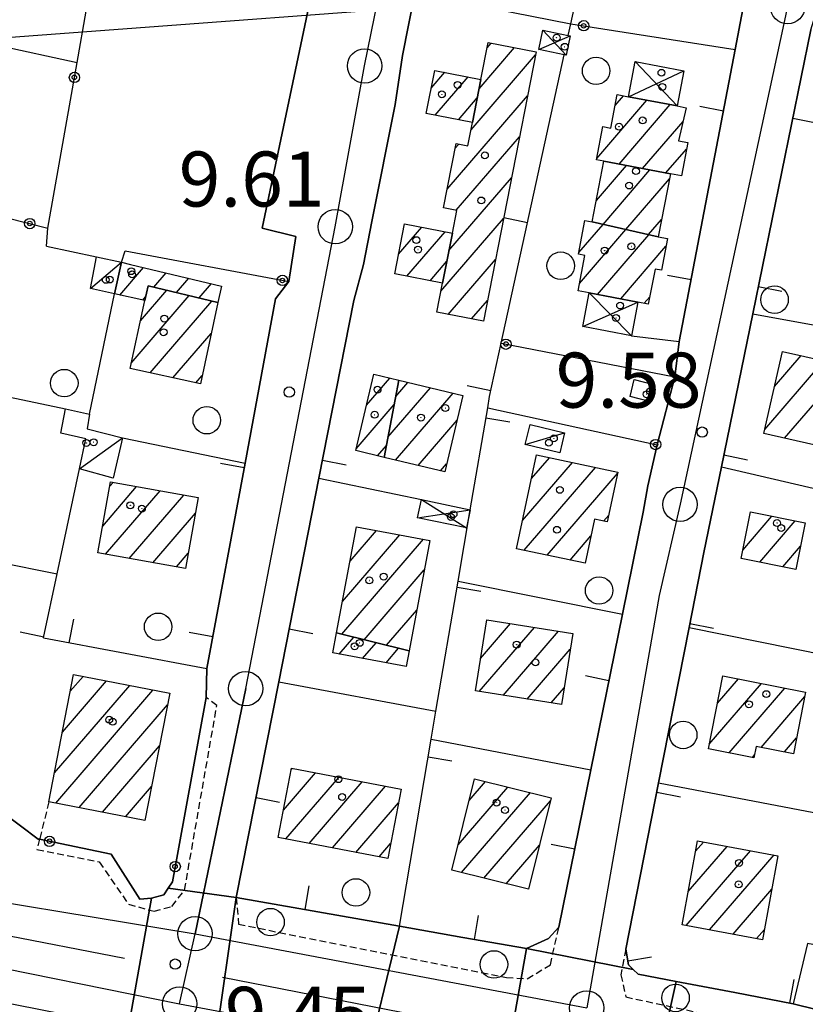
# Model space of a CAD drawing. Extents: x 1734255 to 1738564, y 5039917 to 5043042.
# Drawn here: x 1736748 to 1736863, y 5041030 to 5041173 of the extents above; entities that cross this region are included whole.
import ezdxf

# ---------------------------------------------------------------- set-up
doc = ezdxf.new("R2010")
doc.units = 0
doc.linetypes.add('C', pattern=[10, 5, 5])
doc.linetypes.add('L3', pattern=[1.5, 1, -0.5])
for name, color, linetype in [('11A1', 1, 'C'), ('11D4', 1, 'C'), ('16A1', 1, 'C'), ('17A1', 1, 'C'), ('17C3', 1, 'C'), ('17D4', 1, 'C'), ('19A1', 1, 'C'), ('19B2', 1, 'C'), ('1A1', 4, 'C'), ('1AJ36', 1, 'C'), ('1AP41', 7, 'CONTINUOUS'), ('1C3', 1, 'C'), ('1D4', 1, 'C'), ('1U21', 1, 'C'), ('297', 7, 'CONTINUOUS'), ('298', 7, 'CONTINUOUS'), ('2E5', 3, 'C'), ('2K11', 1, 'C'), ('2L12', 1, 'L3'), ('3A1', 1, 'C'), ('3B2', 1, 'C'), ('5F6', 1, 'C'), ('A2E5', 1, 'C'), ('I2E5', 7, 'CONTINUOUS'), ('N2H8', 2, 'C'), ('N2P16', 2, 'C')]:
    doc.layers.add(name, color=color, linetype=linetype)

# ---------------------------------------------------------------- blocks, each defined once
blk = doc.blocks.new('11D4')
at = {"layer": '11D4'}
for radius in [0.5, 0.01]:
    blk.add_circle((0, 0), radius, dxfattribs=at)
blk = doc.blocks.new('1AJ36')
at = {"layer": '1AJ36'}
for radius in [0.5, 0.01]:
    blk.add_circle((0, 0), radius, dxfattribs=at)
blk = doc.blocks.new('5F6')
at = {"layer": '5F6'}
blk.add_circle((0, 0), 2, dxfattribs=at)
blk = doc.blocks.new('11A1')
at = {"layer": '11A1'}
blk.add_circle((0, 0), 0.75, dxfattribs=at)
blk = doc.blocks.new('N2P16')
at = {"layer": 'N2P16'}
blk.add_circle((0, -0.00928), 2.5, dxfattribs=at)
blk = doc.blocks.new('N2H8')
at = {"layer": 'N2H8'}
blk.add_circle((0, -0.00928), 2.5, dxfattribs=at)
blk = doc.blocks.new('19B2')
at = {"layer": '19B2'}
for centre, radius in [((0, 0), 0.75), ((0, -0.02417), 0.32738)]:
    blk.add_circle(centre, radius, dxfattribs=at)
blk = doc.blocks.new('19A1')
at = {"layer": '19A1'}
blk.add_line((0, 0), (0, 3.50512), dxfattribs=at)

msp = doc.modelspace()

# ---------------------------------------------------------------- linework, layer by layer
at = {"layer": '16A1'}
msp.add_line((1734405.25498, 5040995.66375), (1737656.95668, 5041239.02936), dxfattribs=at)
at = {"layer": '17A1'}
for p, q in [((1736815.13934, 5041163.39961, -3333), (1736820.31507, 5041169.41382, -3333)), ((1736816.31643, 5041169.36526, -3333), (1736816.92896, 5041170.07798, -3333)), ((1736813.97802, 5041157.45119, -3333), (1736823.37095, 5041168.36494, -3333)), ((1736808.19316, 5041163.52857, -3333), (1736810.16568, 5041165.82023, -3333)), ((1736808.76548, 5041159.5932, -3333), (1736813.55463, 5041165.15829, -3333)), ((1736810.49627, 5041148.808, -3333), (1736822.20324, 5041162.40801, -3333)), ((1736812.14973, 5041158.9269, -3333), (1736814.88709, 5041162.10715, -3333)), ((1736834.95673, 5041161.00688, -3333), (1736836.16711, 5041162.41418, -3333)), ((1736832.2758, 5041153.29408, -3333), (1736839.56712, 5041161.7651, -3333)), ((1736835.52912, 5041152.47457, -3333), (1736842.96899, 5041161.11817, -3333)), ((1736838.9346, 5041151.83292, -3333), (1736844.82542, 5041158.67684, -3333)), ((1736811.82689, 5041145.75471, -3333), (1736821.03446, 5041156.45201, -3333)), ((1736811.66874, 5041154.76829, -3333), (1736812.18902, 5041155.37382, -3333)), ((1736842.34008, 5041151.19127, -3333), (1736845.31001, 5041154.64064, -3333)), ((1736832.218, 5041147.19258, -3333), (1736836.59106, 5041152.27426, -3333)), ((1736833.17951, 5041143.71154, -3333), (1736839.99754, 5041151.63269, -3333)), ((1736810.77435, 5041139.93376, -3333), (1736819.86667, 5041150.49608, -3333)), ((1736836.49365, 5041142.96377, -3333), (1736842.83292, 5041150.32762, -3333)), ((1736809.6038, 5041133.97462, -3333), (1736818.69789, 5041144.54008, -3333)), ((1736829.67124, 5041139.60314, -3333), (1736833.20396, 5041143.70635, -3333)), ((1736839.80786, 5041142.21501, -3333), (1736841.70566, 5041144.41985, -3333)), ((1736803.44311, 5041139.37906, -3333), (1736806.8226, 5041143.30533, -3333)), ((1736804.63533, 5041136.16499, -3333), (1736810.20686, 5041142.63903, -3333)), ((1736829.76557, 5041135.11354, -3333), (1736836.5181, 5041142.95858, -3333)), ((1736832.35924, 5041133.52764, -3333), (1736839.83232, 5041142.20982, -3333)), ((1736835.76195, 5041132.88277, -3333), (1736842.33734, 5041140.52202, -3333)), ((1736808.02051, 5041135.49975, -3333), (1736810.4608, 5041138.33486, -3333)), ((1736810.67793, 5041130.62335, -3333), (1736817.5301, 5041138.58416, -3333)), ((1736762.8982, 5041133.42636, -3333), (1736766.34874, 5041137.43517, -3333)), ((1736767.85465, 5041134.58553, -3333), (1736769.63435, 5041136.65318, -3333)), ((1736771.13373, 5041133.79704, -3333), (1736772.91988, 5041135.87218, -3333)), ((1736774.41281, 5041133.00854, -3333), (1736776.20542, 5041135.09119, -3333)), ((1736764.55916, 5041123.54751, -3333), (1736772.99643, 5041133.34879, -3333)), ((1736765.89493, 5041129.69752, -3333), (1736769.71627, 5041134.13821, -3333)), ((1736766.23825, 5041132.70761, -3333), (1736766.64504, 5041133.18131, -3333)), ((1736767.2829, 5041122.11275, -3333), (1736776.2755, 5041132.56029, -3333)), ((1736814.06319, 5041129.95712, -3333), (1736816.36131, 5041132.62816, -3333)), ((1736839.16381, 5041132.23584, -3333), (1736839.97293, 5041133.17587, -3333)), ((1736770.62295, 5041121.394, -3333), (1736776.19085, 5041127.86275, -3333)), ((1736856.719, 5041113.88232, -3333), (1736865.32043, 5041123.8754, -3333)), ((1736858.12759, 5041120.118, -3333), (1736862.00537, 5041124.62209, -3333)), ((1736859.5783, 5041112.60612, -3333), (1736868.63557, 5041123.12771, -3333)), ((1736773.96292, 5041120.67624, -3333), (1736774.8726, 5041121.73311, -3333)), ((1736798.76666, 5041117.40818, -3333), (1736802.16468, 5041121.35489, -3333)), ((1736803.03274, 5041118.68015, -3333), (1736804.79668, 5041120.73057, -3333)), ((1736801.88979, 5041112.75416, -3333), (1736808.08691, 5041119.95393, -3333)), ((1736802.98876, 5041109.43282, -3333), (1736811.37714, 5041119.1773, -3333)), ((1736797.26304, 5041111.06209, -3333), (1736802.80519, 5041117.49984, -3333)), ((1736806.2753, 5041108.6519, -3333), (1736811.95207, 5041115.24714, -3333)), ((1736800.35675, 5041110.05715, -3333), (1736801.66224, 5041111.57385, -3333)), ((1736821.47601, 5041100.65383, -3333), (1736828.71744, 5041109.06796, -3333)), ((1736822.77019, 5041106.7566, -3333), (1736825.37009, 5041109.77714, -3333)), ((1736809.56183, 5041107.87098, -3333), (1736810.42993, 5041108.88061, -3333)), ((1736821.70135, 5041096.31643, -3333), (1736832.06587, 5041108.35786, -3333)), ((1736761.44121, 5041105.64842, -3333), (1736761.91181, 5041106.19408, -3333)), ((1736825.04962, 5041095.60833, -3333), (1736835.29052, 5041107.50612, -3333)), ((1736760.40536, 5041099.84577, -3333), (1736765.3422, 5041105.58137, -3333)), ((1736760.82344, 5041095.7334, -3333), (1736768.77358, 5041104.96873, -3333)), ((1736764.25667, 5041095.12291, -3333), (1736772.20397, 5041104.35602, -3333)), ((1736767.6899, 5041094.51241, -3333), (1736773.88148, 5041101.70575, -3333)), ((1736833.26655, 5041100.5555, -3333), (1736834.00186, 5041101.40978, -3333)), ((1736853.50268, 5041096.33285, -3333), (1736857.7485, 5041101.26561, -3333)), ((1736855.96718, 5041094.59689, -3333), (1736861.12453, 5041100.58867, -3333)), ((1736796.39267, 5041094.75422, -3333), (1736800.22701, 5041099.20892, -3333)), ((1736795.16321, 5041084.12854, -3333), (1736807.04542, 5041097.9332, -3333)), ((1736795.28669, 5041088.87011, -3333), (1736803.63617, 5041098.57156, -3333)), ((1736828.39705, 5041094.89815, -3333), (1736831.42127, 5041098.41275, -3333)), ((1736859.33952, 5041093.91565, -3333), (1736861.91074, 5041096.90396, -3333)), ((1736771.12313, 5041093.90192, -3333), (1736772.84924, 5041095.90839, -3333)), ((1736798.42207, 5041083.31547, -3333), (1736807.18311, 5041093.49397, -3333)), ((1736801.68093, 5041082.50239, -3333), (1736806.08543, 5041087.61951, -3333)), ((1736815.18615, 5041075.77335, -3333), (1736823.21464, 5041085.10079, -3333)), ((1736815.37222, 5041080.5898, -3333), (1736819.73337, 5041085.65654, -3333)), ((1736794.79812, 5041081.23515, -3333), (1736796.91273, 5041083.69188, -3333)), ((1736818.66728, 5041075.21959, -3333), (1736826.69485, 5041084.54596, -3333)), ((1736798.20729, 5041080.59778, -3333), (1736800.17159, 5041082.8788, -3333)), ((1736801.61745, 5041079.96049, -3333), (1736803.43044, 5041082.06573, -3333)), ((1736822.14849, 5041074.66483, -3333), (1736828.41665, 5041081.94714, -3333)), ((1736804.93971, 5041081.69031, -3333), (1736804.98769, 5041081.74605, -3333)), ((1736755.69298, 5041075.82245, -3333), (1736757.54833, 5041077.97799, -3333)), ((1736849.81296, 5041074.06778, -3333), (1736852.87323, 5041077.62318, -3333)), ((1736753.37946, 5041063.93733, -3333), (1736764.32891, 5041076.65831, -3333)), ((1736754.53626, 5041069.87939, -3333), (1736760.93812, 5041077.31811, -3333)), ((1736825.62962, 5041074.11107, -3333), (1736827.5228, 5041076.31056, -3333)), ((1736848.64232, 5041068.10963, -3333), (1736856.25288, 5041076.95151, -3333)), ((1736851.52383, 5041066.85816, -3333), (1736859.6326, 5041076.27885, -3333)), ((1736753.57251, 5041059.56242, -3333), (1736767.7187, 5041075.99844, -3333)), ((1736856.17306, 5041067.66039, -3333), (1736862.52149, 5041075.03595, -3333)), ((1736756.96237, 5041058.90155, -3333), (1736769.82253, 5041073.84238, -3333)), ((1736859.5554, 5041066.99294, -3333), (1736861.3351, 5041069.06058, -3333)), ((1736760.35124, 5041058.2406, -3333), (1736768.66574, 5041067.90032, -3333)), ((1736854.90994, 5041066.19399, -3333), (1736855.21532, 5041066.54878, -3333)), ((1736786.69204, 5041058.54028, -3333), (1736791.35211, 5041063.95431, -3333)), ((1736787.03447, 5041054.34001, -3333), (1736794.74743, 5041063.30087, -3333)), ((1736787.834, 5041064.46619, -3333), (1736787.95578, 5041064.60768, -3333)), ((1736763.74111, 5041057.57973, -3333), (1736767.50894, 5041061.95826, -3333)), ((1736790.43172, 5041053.68771, -3333), (1736798.14376, 5041062.6475, -3333)), ((1736793.82797, 5041053.03534, -3333), (1736801.53909, 5041061.99405, -3333)), ((1736812.09543, 5041053.46386, -3333), (1736819.35163, 5041061.89514, -3333)), ((1736813.68854, 5041059.91392, -3333), (1736816.08731, 5041062.70079, -3333)), ((1736812.58824, 5041049.43831, -3333), (1736822.61694, 5041061.08957, -3333)), ((1736797.22522, 5041052.38304, -3333), (1736803.42972, 5041059.59139, -3333)), ((1736815.85072, 5041048.63051, -3333), (1736825.52514, 5041059.87017, -3333)), ((1736800.62154, 5041051.72968, -3333), (1736802.27938, 5041053.65683, -3333)), ((1736819.11419, 5041047.82279, -3333), (1736823.93387, 5041053.42226, -3333)), ((1736845.56933, 5041046.702, -3333), (1736851.21844, 5041053.26508, -3333)), ((1736846.65232, 5041052.55832, -3333), (1736847.80189, 5041053.89387, -3333)), ((1736845.25126, 5041041.73327, -3333), (1736854.63598, 5041052.63636, -3333)), ((1736848.6688, 5041041.10455, -3333), (1736858.05353, 5041052.00765, -3333)), ((1736852.08627, 5041040.47683, -3333), (1736857.73453, 5041047.03784, -3333)), ((1736855.50482, 5041039.84819, -3333), (1736856.65523, 5041041.18581, -3333))]:
    msp.add_line(p, q, dxfattribs=at)
at = {"layer": '17C3'}
for p, q in [((1736758.60938, 5041134.36091, -3333), (1736763.13091, 5041138.2092, -3333)), ((1736821.87683, 5041111.69885, -3333), (1736827.59343, 5041113.4073, -3333)), ((1736757.03743, 5041108.14579, -3333), (1736763.29402, 5041112.68852, -3333))]:
    msp.add_line(p, q, dxfattribs=at)
at = {"layer": '17D4'}
for p, q in [((1736823.83631, 5041169.15489, -3333), (1736828.39877, 5041171.10288, -3333)), ((1736824.43384, 5041171.95738, -3333), (1736827.80224, 5041168.30047, -3333)), ((1736837.87407, 5041167.39661, -3333), (1736843.94452, 5041160.93345, -3333)), ((1736836.90289, 5041162.27069, -3333), (1736844.9157, 5041166.05937, -3333)), ((1736831.17923, 5041133.7512, -3333), (1736837.3187, 5041127.50481, -3333)), ((1736830.23758, 5041128.84712, -3333), (1736838.26035, 5041132.4089, -3333)), ((1736806.75154, 5041103.69549, -3333), (1736813.32029, 5041099.56509, -3333)), ((1736806.19834, 5041101.03772, -3333), (1736813.8735, 5041102.22286, -3333))]:
    msp.add_line(p, q, dxfattribs=at)
at = {"layer": '1A1'}
for points in [[(1736809.83524, 5041135.14319, 16.58), (1736811.26441, 5041142.43037, 16.58), (1736811.91038, 5041145.73789, 16.58), (1736809.96901, 5041146.1251, 16.58), (1736811.80238, 5041155.44818, 16.58), (1736813.51905, 5041155.11536, 16.58), (1736814.1884, 5041158.52592, 16.58), (1736815.41198, 5041164.79489, 16.58), (1736816.47502, 5041170.16735, 16.58), (1736823.45591, 5041168.7975, 16.58), (1736815.77203, 5041129.62171, 16.58), (1736809.00566, 5041130.95247, 16.58), (1736809.83524, 5041135.14319, 16.58)], [(1736814.1884, 5041158.52592, 11.54), (1736807.46979, 5041159.84822, 11.54), (1736808.70118, 5041166.10674, 11.54), (1736815.41198, 5041164.79489, 11.54), (1736814.1884, 5041158.52592, 11.54)], [(1736842.97482, 5041151.07131, 16.92), (1736833.30358, 5041152.89366, 16.92), (1736832.2385, 5041153.09574, 16.92), (1736833.15346, 5041157.92763, 16.92), (1736834.33025, 5041157.70683, 16.92), (1736835.25737, 5041162.59078, 16.92), (1736836.90289, 5041162.27069, 16.92), (1736843.94452, 5041160.93345, 16.92), (1736845.28774, 5041160.67297, 16.92), (1736844.17434, 5041155.86633, 16.92), (1736845.49403, 5041155.61211, 16.92), (1736844.57258, 5041150.75967, 16.92), (1736842.97482, 5041151.07131, 16.92)], [(1736842.97482, 5041151.07131, 13.78), (1736841.22467, 5041141.89585, 13.78), (1736831.62187, 5041144.06328, 13.78), (1736833.30358, 5041152.89366, 13.78), (1736842.97482, 5041151.07131, 13.78)], [(1736809.83524, 5041135.14319, 11.59), (1736802.87758, 5041136.51078, 11.59), (1736804.31473, 5041143.79855, 11.59), (1736811.26441, 5041142.43037, 11.59), (1736809.83524, 5041135.14319, 11.59)], [(1736841.22467, 5041141.89585, 16.9), (1736842.55204, 5041141.64621, 16.9), (1736841.67458, 5041137.03674, 16.9), (1736840.74534, 5041137.20587, 16.9), (1736839.77025, 5041132.11877, 16.9), (1736838.26035, 5041132.4089, 16.9), (1736831.17923, 5041133.7512, 16.9), (1736829.56552, 5041134.06164, 16.9), (1736830.54378, 5041139.20012, 16.9), (1736829.6296, 5041139.38241, 16.9), (1736830.55671, 5041144.26636, 16.9), (1736831.62187, 5041144.06328, 16.9), (1736841.22467, 5041141.89585, 16.9)], [(1736777.1548, 5041132.34832, 12.26), (1736767.00701, 5041134.78985, 12.26), (1736766.52467, 5041132.64581, 12.26), (1736762.13677, 5041133.591, 12.26), (1736763.13091, 5041138.2092, 12.26), (1736764.45582, 5041137.88516, 12.26), (1736777.67363, 5041134.74178, 12.26), (1736777.1548, 5041132.34832, 12.26)], [(1736777.1548, 5041132.34832, 15.97), (1736774.61526, 5041120.53553, 15.97), (1736764.38329, 5041122.7351, 15.97), (1736766.38178, 5041131.94217, 15.97), (1736766.52467, 5041132.64581, 15.97), (1736767.00701, 5041134.78985, 15.97), (1736777.1548, 5041132.34832, 15.97)], [(1736856.58246, 5041113.28143, 15.81), (1736859.28391, 5041125.23572, 15.81), (1736872.73612, 5041122.20313, 15.81), (1736870.04288, 5041110.24645, 15.81), (1736856.58246, 5041113.28143, 15.81)], [(1736803.48693, 5041121.03969, 13.17), (1736801.3256, 5041109.82781, 13.17), (1736797.20215, 5041110.80382, 13.17), (1736799.83365, 5041121.91049, 13.17), (1736803.48693, 5041121.03969, 13.17)], [(1736803.48693, 5041121.03969, 15.99), (1736812.81047, 5041118.83832, 15.99), (1736810.15596, 5041107.73093, 15.99), (1736801.3256, 5041109.82781, 15.99), (1736803.48693, 5041121.03969, 15.99)], [(1736820.60488, 5041096.54926, 16.5), (1736823.49517, 5041110.17433, 16.5), (1736835.3246, 5041107.66712, 16.5), (1736833.79746, 5041100.4428, 16.5), (1736831.9348, 5041100.8369, 16.5), (1736830.58071, 5041094.43581, 16.5), (1736820.60488, 5041096.54926, 16.5)], [(1736759.70643, 5041095.9326, 16.36), (1736761.54993, 5041106.25925, 16.36), (1736774.28756, 5041103.98447, 16.36), (1736772.45045, 5041093.66632, 16.36), (1736759.70643, 5041095.9326, 16.36)], [(1736853.26284, 5041095.1426, 15.81), (1736854.62294, 5041101.89211, 15.81), (1736862.59263, 5041100.2944, 15.81), (1736861.23434, 5041093.53399, 15.81), (1736853.26284, 5041095.1426, 15.81)], [(1736794.42951, 5041084.3113, 16.56), (1736797.33237, 5041099.75142, 16.56), (1736807.98009, 5041097.75846, 16.56), (1736804.97551, 5041081.68095, 16.56), (1736794.42951, 5041084.3113, 16.56)], [(1736814.61678, 5041075.86411, 15.36), (1736816.27141, 5041086.20873, 15.36), (1736828.77546, 5041084.2143, 15.36), (1736827.13679, 5041073.87088, 15.36), (1736814.61678, 5041075.86411, 15.36)], [(1736794.42951, 5041084.3113, 13.57), (1736804.97551, 5041081.68095, 13.57), (1736804.54966, 5041079.41178, 13.57), (1736793.89504, 5041081.40322, 13.57), (1736794.42951, 5041084.3113, 13.57)], [(1736756.1654, 5041078.24653, 20.69), (1736770.14984, 5041075.52555, 20.69), (1736766.55083, 5041057.03288, 20.69), (1736752.56602, 5041059.75886, 20.69), (1736756.1654, 5041078.24653, 20.69)], [(1736850.60005, 5041078.07581, 15.65), (1736862.64884, 5041075.67927, 15.65), (1736860.87354, 5041066.73258, 15.65), (1736855.46664, 5041067.80006, 15.65), (1736855.13588, 5041066.14973, 15.65), (1736848.51233, 5041067.44807, 15.65), (1736850.60005, 5041078.07581, 15.65)], [(1736785.9234, 5041054.55369, 20.82), (1736787.86424, 5041064.6249, 20.82), (1736803.81015, 5041061.55631, 20.82), (1736801.86073, 5041051.49249, 20.82), (1736785.9234, 5041054.55369, 20.82)], [(1736811.18645, 5041049.78466, 20.2), (1736814.47508, 5041063.09859, 20.2), (1736825.64223, 5041060.34224, 20.2), (1736822.3532, 5041047.02026, 20.2), (1736811.18645, 5041049.78466, 20.2)], [(1736844.67071, 5041041.83924, 16.55), (1736846.92946, 5041054.05421, 16.55), (1736858.63008, 5041051.90138, 16.55), (1736856.37924, 5041039.688, 16.55), (1736844.67071, 5041041.83924, 16.55)]]:
    msp.add_polyline3d(points, close=True, dxfattribs=at)
at = {"layer": '1AP41'}
for points in [[(1736809.95185, 5041251.8716, 10.04), (1736806.16969, 5041231.95424, 10.07), (1736803.53661, 5041218.14885, 10.091), (1736801.19317, 5041205.8062, 10.11), (1736795.75881, 5041176.04782, 9.87), (1736790.7792, 5041177.2616, 10.06), (1736783.60969, 5041143.13844, 9.79), (1736788.50132, 5041141.9612, 9.93), (1736787.47322, 5041135.38495, 9.77), (1736785.53016, 5041132.87387, 9.754), (1736781.10389, 5041109.00733, 9.713), (1736775.55854, 5041079.15041, 10.264), (1736775.46884, 5041074.90877, 10.38), (1736770.5468, 5041048.12603, 9.46), (1736769.92962, 5041047.16727, 9.453), (1736769.31144, 5041046.20843, 9.449), (1736767.50447, 5041045.75129, 9.46), (1736765.78667, 5041045.5766, 9.473), (1736761.62319, 5041052.11228, 9.581), (1736751.21232, 5041054.29044, 9.63), (1736751.02901, 5041054.32786, 9.639), (1736740.68102, 5041062.05734, 10.27)], [(1736855.37871, 5041184.74387, 9.705), (1736852.39498, 5041169.13824, 9.68), (1736844.26615, 5041126.68901, 9.703), (1736843.60253, 5041121.52695, 9.664), (1736841.05157, 5041111.64874, 9.686), (1736839.69391, 5041105.7107, 9.795), (1736839.02813, 5041101.8371, 9.847), (1736836.01619, 5041087.0236, 9.772), (1736831.41168, 5041064.38621, 9.487), (1736826.76008, 5041041.5337, 9.61), (1736825.24593, 5041039.88405, 9.6), (1736822.04245, 5041038.4028, 9.568), (1736812.7981, 5041040.02847, 9.528), (1736803.55282, 5041041.65306, 9.489), (1736791.69177, 5041043.73874, 9.719), (1736779.83071, 5041045.82441, 9.95), (1736786.02235, 5041077.20285, 9.795), (1736791.85414, 5041106.78337, 9.613), (1736796.95367, 5041132.65481, 9.807), (1736798.34896, 5041137.87564, 9.794), (1736799.55003, 5041144.12387, 9.861), (1736802.95421, 5041161.13283, 9.852), (1736804.0341, 5041168.27654, 9.841), (1736805.82736, 5041177.38502, 9.841)], [(1736881.30275, 5041025.31958, 9.68), (1736860.8441, 5041030.38501, 9.73), (1736852.32851, 5041032.00104, 9.618), (1736843.813, 5041033.61607, 9.507), (1736838.28985, 5041034.6558, 9.434), (1736837.57968, 5041035.35477, 9.428), (1736836.86154, 5041036.05314, 9.422), (1736836.48028, 5041038.32007, 9.43), (1736841.25248, 5041062.48227, 9.604), (1736845.71225, 5041085.07072, 9.802), (1736847.86573, 5041095.97214, 9.799), (1736850.41027, 5041108.4552, 9.656), (1736854.95722, 5041130.70923, 9.772), (1736863.39041, 5041172.01294, 9.56)]]:
    msp.add_polyline3d(points, dxfattribs=at)
at = {"layer": '1C3'}
for points in [[(1736759.51656, 5041138.98865, 12.477), (1736763.13091, 5041138.2092, 12.477), (1736762.13677, 5041133.591, 12.477), (1736758.60938, 5041134.36091, 12.477), (1736759.51656, 5041138.98865, 12.477)], [(1736754.97464, 5041116.8684, 11.99), (1736758.47768, 5041116.11572, 11.99), (1736758.16696, 5041113.99656, 11.99), (1736763.29402, 5041112.68852, 11.99), (1736761.90969, 5041106.79862, 11.99), (1736757.03743, 5041108.14579, 11.99), (1736757.93348, 5041112.50694, 11.99), (1736754.28967, 5041113.3584, 11.99), (1736754.97464, 5041116.8684, 11.99)], [(1736822.56784, 5041114.60561, 12.337), (1736827.59343, 5041113.4073, 12.337), (1736826.90987, 5041110.50812, 12.337), (1736821.87683, 5041111.69885, 12.337), (1736822.56784, 5041114.60561, 12.337)]]:
    msp.add_polyline3d(points, close=True, dxfattribs=at)
at = {"layer": '1D4'}
for points in [[(1736828.39877, 5041171.10288, 12.351), (1736827.80224, 5041168.30047, 12.351), (1736827.52318, 5041168.35781, 12.351), (1736823.83631, 5041169.15489, 12.351), (1736824.43384, 5041171.95738, 12.351), (1736828.12868, 5041171.16089, 12.351), (1736828.39877, 5041171.10288, 12.351)], [(1736836.90289, 5041162.27069, 12.756), (1736837.87407, 5041167.39661, 12.756), (1736844.9157, 5041166.05937, 12.756), (1736843.94452, 5041160.93345, 12.756), (1736836.90289, 5041162.27069, 12.756)], [(1736831.17923, 5041133.7512, 12.593), (1736838.26035, 5041132.4089, 12.593), (1736837.3187, 5041127.50481, 12.593), (1736830.23758, 5041128.84712, 12.593), (1736831.17923, 5041133.7512, 12.593)], [(1736806.75154, 5041103.69549, 12.598), (1736813.8735, 5041102.22286, 12.598), (1736813.32029, 5041099.56509, 12.598), (1736806.19834, 5041101.03772, 12.598), (1736806.75154, 5041103.69549, 12.598)]]:
    msp.add_polyline3d(points, close=True, dxfattribs=at)
at = {"layer": '1U21'}
msp.add_polyline3d([(1736837.73327, 5041121.13481, 11.969), (1736840.53621, 5041120.424, 11.969), (1736839.92039, 5041117.97313, 11.969), (1736837.11744, 5041118.68395, 11.969), (1736837.73327, 5041121.13481, 11.969)], close=True, dxfattribs=at)
at = {"layer": '297'}
for points in [[(1736769.92962, 5041047.16727, 9.453), (1736779.83071, 5041045.82441, 9.95), (1736776.77377, 5041024.49723, 9.974), (1736773.98975, 5041025.04901, 9.656), (1736768.12208, 5041026.20335, 10.008), (1736764.14594, 5041026.9798, 10), (1736767.50447, 5041045.75129, 9.46), (1736769.31144, 5041046.20843, 9.449), (1736769.92962, 5041047.16727, 9.453), (1736769.92962, 5041047.16727, 9.453)], [(1736803.55282, 5041041.65306, 9.489), (1736812.7981, 5041040.02847, 9.528), (1736822.04245, 5041038.4028, 9.568), (1736816.58117, 5041007.52929, 9.653), (1736812.63768, 5041008.40545, 9.596), (1736807.92854, 5041008.00187, 9.42), (1736796.4482, 5041010.85613, 9.72), (1736797.4175, 5041015.55169, 9.839), (1736798.38588, 5041020.24618, 9.958), (1736803.55282, 5041041.65306, 9.489), (1736803.55282, 5041041.65306, 9.489)], [(1736822.04245, 5041038.4028, 9.568), (1736837.57968, 5041035.35477, 9.428), (1736838.28985, 5041034.6558, 9.434), (1736843.813, 5041033.61607, 9.507), (1736838.98637, 5041011.84254, 9.958), (1736837.48042, 5041003.59793, 9.728), (1736834.10831, 5041003.64641, 9.705), (1736816.58117, 5041007.52929, 9.653), (1736822.04245, 5041038.4028, 9.568), (1736822.04245, 5041038.4028, 9.568)]]:
    msp.add_polyline3d(points, close=True, dxfattribs=at)
at = {"layer": '298'}
for points in [[(1736863.39041, 5041172.01294, 9.56), (1736854.95722, 5041130.70923, 9.772), (1736850.41027, 5041108.4552, 9.656), (1736847.86573, 5041095.97214, 9.799), (1736845.71225, 5041085.07072, 9.802), (1736841.25248, 5041062.48227, 9.604), (1736836.48028, 5041038.32007, 9.43), (1736836.86154, 5041036.05314, 9.422), (1736837.57968, 5041035.35477, 9.428), (1736822.04245, 5041038.4028, 9.568), (1736825.24593, 5041039.88405, 9.6), (1736826.76008, 5041041.5337, 9.61), (1736831.41168, 5041064.38621, 9.487), (1736836.01619, 5041087.0236, 9.772), (1736839.02813, 5041101.8371, 9.847), (1736839.69391, 5041105.7107, 9.795), (1736841.05157, 5041111.64874, 9.686), (1736843.60253, 5041121.52695, 9.664), (1736844.26615, 5041126.68901, 9.703), (1736852.39498, 5041169.13824, 9.68), (1736855.37871, 5041184.74387, 9.705)], [(1736805.82736, 5041177.38502, 9.841), (1736804.0341, 5041168.27654, 9.841), (1736802.95421, 5041161.13283, 9.852), (1736799.55003, 5041144.12387, 9.861), (1736798.34896, 5041137.87564, 9.794), (1736796.95367, 5041132.65481, 9.807), (1736791.85414, 5041106.78337, 9.613), (1736786.02235, 5041077.20285, 9.795), (1736779.83071, 5041045.82441, 9.95), (1736769.92962, 5041047.16727, 9.453), (1736770.5468, 5041048.12603, 9.46), (1736775.46884, 5041074.90877, 10.38), (1736775.55854, 5041079.15041, 10.264), (1736781.10389, 5041109.00733, 9.713), (1736785.53016, 5041132.87387, 9.754), (1736787.47322, 5041135.38495, 9.77), (1736788.50132, 5041141.9612, 9.93), (1736783.60969, 5041143.13844, 9.79), (1736790.7792, 5041177.2616, 10.06)]]:
    msp.add_polyline3d(points, dxfattribs=at)
for points in [[(1736711.68932, 5041067.65943, 10.14), (1736740.68102, 5041062.05734, 10.27), (1736751.02901, 5041054.32786, 9.639), (1736751.21232, 5041054.29044, 9.63), (1736761.62319, 5041052.11228, 9.581), (1736765.78667, 5041045.5766, 9.473), (1736767.50447, 5041045.75129, 9.46), (1736764.14594, 5041026.9798, 10), (1736741.47622, 5041031.4405, 9.995), (1736735.01913, 5041032.71218, 10), (1736732.26662, 5041028.03259, 9.871), (1736713.21326, 5041032.42399, 9.967), (1736709.43287, 5041037.72678, 10.02), (1736706.83386, 5041037.80303, 9.794), (1736705.55396, 5041036.89596, 9.643), (1736711.68932, 5041067.65943, 10.14), (1736711.68932, 5041067.65943, 10.14)], [(1736779.83071, 5041045.82441, 9.95), (1736791.69177, 5041043.73874, 9.719), (1736803.55282, 5041041.65306, 9.489), (1736798.38588, 5041020.24618, 9.958), (1736787.57982, 5041022.3717, 9.966), (1736776.77377, 5041024.49723, 9.974), (1736779.83071, 5041045.82441, 9.95), (1736779.83071, 5041045.82441, 9.95)], [(1736843.813, 5041033.61607, 9.507), (1736852.32851, 5041032.00104, 9.618), (1736860.8441, 5041030.38501, 9.73), (1736881.30275, 5041025.31958, 9.68), (1736870.7948, 5040996.46209, 9.648), (1736843.78893, 5041002.31512, 9.739), (1736844.05495, 5041003.99972, 9.786), (1736845.59664, 5041011.24418, 9.804), (1736840.26656, 5041012.33045, 9.98), (1736838.98637, 5041011.84254, 9.958), (1736843.813, 5041033.61607, 9.507), (1736843.813, 5041033.61607, 9.507)]]:
    msp.add_polyline3d(points, close=True, dxfattribs=at)
at = {"layer": '2E5'}
for points in [[(1736787.47322, 5041135.38495, 9.77), (1736788.50132, 5041141.9612, 9.93), (1736783.60969, 5041143.13844, 9.79), (1736790.7792, 5041177.2616, 10.06), (1736795.75881, 5041176.04782, 9.87), (1736801.19317, 5041205.8062, 10.68)], [(1736860.8441, 5041030.38501, 9.73), (1736881.30275, 5041025.31958, 9.68), (1736886.05395, 5041025.80453, 9.68), (1736889.1978, 5041027.97527, 9.63), (1736891.95879, 5041033.78769, 9.88)]]:
    msp.add_polyline3d(points, dxfattribs=at)
at = {"layer": '2K11'}
for p, q in [((1736707.46189, 5041047.9294, 10.27), (1736763.55236, 5041037.01475, 10.23)), ((1736777.84615, 5041034.23367, 10.23), (1736822.05076, 5041025.62945, 10.19))]:
    msp.add_line(p, q, dxfattribs=at)
at = {"layer": '2L12'}
for points in [[(1736752.56602, 5041059.75886, 9.63), (1736751.21232, 5041054.29044, 9.63), (1736750.83929, 5041052.78937, 9.63), (1736759.90437, 5041050.99987, 9.58), (1736764.14028, 5041044.84968, 9.48), (1736767.86833, 5041043.82402, 9.39), (1736770.45584, 5041044.53112, 9.39), (1736772.31479, 5041046.90654, 9.43), (1736777.00606, 5041073.73118, 9.95), (1736775.46884, 5041074.90877, 10.38)], [(1736836.48028, 5041038.32007, 9.43), (1736835.78772, 5041034.58988, 9.34), (1736836.49978, 5041031.35993, 9.39), (1736880.89132, 5041021.82603, 9.18), (1736882.85165, 5041021.37306, 9.18), (1736885.855, 5041022.17847, 9.27), (1736889.59503, 5041024.75785, 9.27), (1736893.27357, 5041028.15896, 9.42), (1736896.83778, 5041034.13279, 9.42), (1736903.63323, 5041066.34066, 9.64), (1736901.87392, 5041067.75234, 9.69)], [(1736779.83071, 5041045.82441, 9.95), (1736780.16143, 5041041.92813, 9.47), (1736819.12956, 5041034.20459, 9.56), (1736822.1533, 5041034.00068, 9.56), (1736825.52455, 5041036.05406, 9.61), (1736826.76008, 5041041.5337, 9.61)]]:
    msp.add_polyline3d(points, dxfattribs=at)
at = {"layer": '3A1'}
for p, q in [((1736799.55003, 5041144.12387, 9.861), (1736802.95421, 5041161.13283, 9.852)), ((1736752.2393, 5041140.5399, 9.835), (1736752.44297, 5041143.15145, 9.835)), ((1736752.2393, 5041140.5399, 9.835), (1736759.51656, 5041138.98865, 9.832)), ((1736796.95367, 5041132.65481, 9.807), (1736798.34896, 5041137.87564, 9.794)), ((1736716.92603, 5041124.98161, 9.767), (1736754.97464, 5041116.8684, 9.826)), ((1736786.02235, 5041077.20285, 9.795), (1736808.88087, 5041072.9398, 9.499)), ((1736808.18396, 5041068.85228, 9.447), (1736831.41168, 5041064.38621, 9.487))]:
    msp.add_line(p, q, dxfattribs=at)
for points in [[(1736804.0341, 5041168.27654, 9.841), (1736805.82736, 5041177.38502, 9.841), (1736812.98681, 5041213.73271, 9.78), (1736814.00699, 5041215.59108, 9.728), (1736816.89727, 5041216.54046, 9.667), (1736833.76519, 5041213.39951, 9.653), (1736831.37039, 5041200.17554, 9.81)], [(1736828.12868, 5041171.16089, 9.81), (1736828.50847, 5041172.89311, 9.81), (1736832.0085, 5041188.92949, 9.81)], [(1736837.3187, 5041127.50481, 9.782), (1736844.26615, 5041126.68901, 9.703), (1736852.39498, 5041169.13824, 9.68), (1736855.37871, 5041184.74387, 9.705)], [(1736901.87392, 5041067.75234, 9.69), (1736897.22682, 5041050.70851, 9.777), (1736892.58663, 5041033.66621, 9.811), (1736891.95879, 5041033.78769, 9.88), (1736862.90852, 5041039.1267, 9.731), (1736860.8441, 5041030.38501, 9.73), (1736852.32851, 5041032.00104, 9.618), (1736843.813, 5041033.61607, 9.507), (1736838.28985, 5041034.6558, 9.434), (1736837.57968, 5041035.35477, 9.428), (1736836.86154, 5041036.05314, 9.422), (1736836.48028, 5041038.32007, 9.43), (1736841.25248, 5041062.48227, 9.604), (1736845.71225, 5041085.07072, 9.802), (1736847.86573, 5041095.97214, 9.799), (1736850.41027, 5041108.4552, 9.656), (1736854.95722, 5041130.70923, 9.772), (1736863.39041, 5041172.01294, 9.56)], [(1736816.67796, 5041118.66948, 9.86), (1736818.36963, 5041126.41554, 9.84), (1736827.52318, 5041168.35781, 9.81)], [(1736751.79432, 5041083.57632, 9.84), (1736775.55854, 5041079.15041, 10.264), (1736781.10389, 5041109.00733, 9.713), (1736785.53016, 5041132.87387, 9.754)], [(1736839.02813, 5041101.8371, 9.847), (1736836.01619, 5041087.0236, 9.772), (1736831.41168, 5041064.38621, 9.487), (1736826.76008, 5041041.5337, 9.61), (1736825.24593, 5041039.88405, 9.6), (1736822.04245, 5041038.4028, 9.568), (1736812.7981, 5041040.02847, 9.529), (1736803.55282, 5041041.65306, 9.489), (1736791.69177, 5041043.73874, 9.72), (1736779.83071, 5041045.82441, 9.95), (1736786.02235, 5041077.20285, 9.795), (1736791.85414, 5041106.78337, 9.613), (1736796.95367, 5041132.65481, 9.807)], [(1736803.55282, 5041041.65306, 9.489), (1736808.18396, 5041068.85228, 9.447), (1736808.88087, 5041072.9398, 9.499), (1736812.09865, 5041091.82312, 9.65), (1736813.8735, 5041102.22286, 9.767), (1736816.40045, 5041117.03115, 9.865), (1736816.67796, 5041118.66948, 9.86)], [(1736751.79432, 5041083.57632, 9.84), (1736753.78226, 5041092.91096, 9.854), (1736757.03743, 5041108.14579, 9.864)]]:
    msp.add_polyline3d(points, dxfattribs=at)
at = {"layer": '3B2'}
for p, q in [((1736730.12583, 5041172.94174, 9.959), (1736756.67914, 5041167.2665, 9.913)), ((1736758.47768, 5041116.11572, 9.83), (1736762.13677, 5041133.591, 9.815)), ((1736854.95722, 5041130.70923, 9.772), (1736878.9126, 5041126.35579, 9.75)), ((1736818.36963, 5041126.41554, 9.84), (1736843.60253, 5041121.52695, 9.664)), ((1736763.29402, 5041112.68852, 9.845), (1736781.10389, 5041109.00733, 9.713)), ((1736712.31355, 5041101.19141, 10.123), (1736753.78226, 5041092.91096, 9.854)), ((1736812.09865, 5041091.82312, 9.65), (1736836.01619, 5041087.0236, 9.772)), ((1736845.71225, 5041085.07072, 9.802), (1736866.01098, 5041081.00318, 9.738)), ((1736841.25248, 5041062.48227, 9.604), (1736866.60713, 5041057.64188, 9.734))]:
    msp.add_line(p, q, dxfattribs=at)
for points in [[(1736722.77678, 5041150.65052, 9.976), (1736752.44297, 5041143.15145, 9.835), (1736756.67914, 5041167.2665, 9.913), (1736760.60957, 5041189.70501, 9.914)], [(1736805.82736, 5041177.38502, 9.841), (1736828.50847, 5041172.89311, 9.81), (1736852.39498, 5041169.13824, 9.68)], [(1736763.13091, 5041138.2092, 9.83), (1736763.68894, 5041139.8645, 9.827), (1736787.47322, 5041135.38495, 9.77)], [(1736816.40045, 5041117.03115, 9.865), (1736841.05157, 5041111.64874, 9.686), (1736839.69391, 5041105.7107, 9.795)], [(1736850.41027, 5041108.4552, 9.656), (1736874.35341, 5041102.89846, 9.75), (1736874.35341, 5041102.89846, 9.75)], [(1736791.85414, 5041106.78337, 9.613), (1736806.75154, 5041103.69549, 9.715), (1736813.8735, 5041102.22286, 9.767)], [(1736751.02901, 5041054.32786, 9.639), (1736751.21232, 5041054.29044, 9.63), (1736761.62319, 5041052.11228, 9.581), (1736765.78667, 5041045.5766, 9.473), (1736767.50447, 5041045.75129, 9.46), (1736769.31144, 5041046.20843, 9.449), (1736769.92962, 5041047.16727, 9.453), (1736770.5468, 5041048.12603, 9.46), (1736775.46884, 5041074.90877, 10.38)]]:
    msp.add_polyline3d(points, dxfattribs=at)
at = {"layer": 'A2E5'}
for p, q in [((1736771.59426, 5041030.3652), (1736773.83962, 5041040.56148)), ((1736773.83962, 5041040.56148), (1736830.80447, 5041029.78244)), ((1736771.59426, 5041030.3652), (1736806.17205, 5041023.92763))]:
    msp.add_line(p, q, dxfattribs=at)
at = {"layer": 'A2E5', "flags": 128}
for points in [[(1736781.19978, 5041076.21114), (1736773.83962, 5041040.56148), (1736781.19978, 5041076.21114), (1736794.22413, 5041143.37227), (1736798.49093, 5041166.75656), (1736809.49377, 5041220.72972)], [(1736809.49377, 5041220.72972), (1736867.4559, 5041210.02543), (1736862.19187, 5041186.56649), (1736860.64521, 5041180.43378), (1736860.02115, 5041175.37295), (1736844.37828, 5041103.00167), (1736841.35959, 5041089.73903), (1736830.80447, 5041029.78244)], [(1736696.63154, 5041053.83675), (1736731.20931, 5041047.3992), (1736744.39729, 5041045.37774), (1736773.83962, 5041040.56148)], [(1736697.30325, 5041044.86162), (1736707.49952, 5041042.61626), (1736729.88654, 5041038.27479), (1736732.95289, 5041037.50146), (1736739.01095, 5041036.95203), (1736771.59426, 5041030.3652)]]:
    msp.add_lwpolyline(points, dxfattribs=at)
at = {"layer": 'I2E5'}
for points in [[(1736814.00699, 5041215.59108, 9.728), (1736816.89727, 5041216.54046, 9.667), (1736833.76519, 5041213.39951, 9.653), (1736838.62804, 5041212.3926, 9.676), (1736857.92503, 5041208.29725, 9.423), (1736859.38958, 5041206.84446, 9.484), (1736859.30098, 5041205.09392, 9.563), (1736856.8849, 5041191.52438, 9.76), (1736855.37871, 5041184.74387, 9.705), (1736852.39498, 5041169.13824, 9.68), (1736844.26615, 5041126.68901, 9.703), (1736843.60253, 5041121.52695, 9.664), (1736841.05157, 5041111.64874, 9.686), (1736839.69391, 5041105.7107, 9.795), (1736839.02813, 5041101.8371, 9.847), (1736836.01619, 5041087.0236, 9.772), (1736831.41168, 5041064.38621, 9.487), (1736826.76008, 5041041.5337, 9.61), (1736825.24593, 5041039.88405, 9.6), (1736822.04245, 5041038.4028, 9.568)], [(1736837.57968, 5041035.35477, 9.428), (1736836.86154, 5041036.05314, 9.422), (1736836.48028, 5041038.32007, 9.43), (1736841.25248, 5041062.48227, 9.604), (1736845.71225, 5041085.07072, 9.802), (1736847.86573, 5041095.97214, 9.799), (1736850.41027, 5041108.4552, 9.656), (1736854.95722, 5041130.70923, 9.772), (1736863.39041, 5041172.01294, 9.56), (1736865.02892, 5041177.23995, 9.601), (1736872.87999, 5041217.00891, 9.72)], [(1736779.83071, 5041045.82441, 9.95), (1736786.02235, 5041077.20285, 9.795), (1736791.85414, 5041106.78337, 9.613), (1736796.95367, 5041132.65481, 9.807), (1736798.34896, 5041137.87564, 9.794), (1736799.55003, 5041144.12387, 9.861), (1736802.95421, 5041161.13283, 9.852), (1736804.0341, 5041168.27654, 9.841), (1736805.82736, 5041177.38502, 9.841), (1736812.98681, 5041213.73271, 9.78), (1736814.00699, 5041215.59108, 9.728)], [(1736769.92962, 5041047.16727, 9.453), (1736770.5468, 5041048.12603, 9.46), (1736775.46884, 5041074.90877, 10.38), (1736775.55854, 5041079.15041, 10.264), (1736781.10389, 5041109.00733, 9.713), (1736785.53016, 5041132.87387, 9.754), (1736787.47322, 5041135.38495, 9.77)], [(1736711.68932, 5041067.65943, 10.14), (1736740.68102, 5041062.05734, 10.27), (1736751.02901, 5041054.32786, 9.639), (1736751.21232, 5041054.29044, 9.63), (1736761.62319, 5041052.11228, 9.581), (1736765.78667, 5041045.5766, 9.473), (1736767.50447, 5041045.75129, 9.46)], [(1736767.50447, 5041045.75129, 9.46), (1736769.31144, 5041046.20843, 9.449), (1736769.92962, 5041047.16727, 9.453)], [(1736779.83071, 5041045.82441, 9.95), (1736791.69177, 5041043.73874, 9.719), (1736803.55282, 5041041.65306, 9.489)], [(1736803.55282, 5041041.65306, 9.489), (1736812.7981, 5041040.02847, 9.528), (1736822.04245, 5041038.4028, 9.568)], [(1736837.57968, 5041035.35477, 9.428), (1736838.28985, 5041034.6558, 9.434), (1736843.813, 5041033.61607, 9.507)], [(1736843.813, 5041033.61607, 9.507), (1736852.32851, 5041032.00104, 9.618), (1736860.8441, 5041030.38501, 9.73)]]:
    msp.add_polyline3d(points, dxfattribs=at)

# ---------------------------------------------------------------- block references
at = {"layer": '11A1'}
for p in [(1736787.54692, 5041119.32624, 9.61), (1736847.60364, 5041113.50296, 9.58), (1736770.95826, 5041036.143, 9.45)]:
    msp.add_blockref('11A1', p, dxfattribs=at)
at = {"layer": '11D4'}
for p in [(1736827.60813, 5041169.52744, 12.351), (1736841.79409, 5041163.69875, 12.756), (1736809.73707, 5041162.62324, 11.54), (1736835.50494, 5041157.91609, 16.92), (1736836.97559, 5041149.36076, 13.78), (1736815.46821, 5041147.1875, 16.58), (1736806.03606, 5041141.42032, 11.59), (1736833.42241, 5041139.8899, 16.9), (1736764.56147, 5041136.90228, 12.26), (1736761.43226, 5041135.68833, 12.477), (1736769.35438, 5041130.00958, 15.97), (1736835.07978, 5041130.09902, 12.593), (1736839.52929, 5041119.00485, 11.969), (1736799.95332, 5041116.02384, 13.17), (1736806.69066, 5041115.60348, 15.99), (1736759.09769, 5041112.02547, 11.99), (1736825.30494, 5041111.94739, 12.337), (1736764.42216, 5041102.85402, 16.36), (1736811.0465, 5041101.1649, 12.598), (1736826.47142, 5041099.29582, 16.5), (1736859.09923, 5041099.55159, 15.81), (1736799.17875, 5041091.93721, 16.56), (1736797.78936, 5041082.85896, 13.57), (1736823.35505, 5041080.00893, 15.36), (1736856.93459, 5041075.40002, 15.65), (1736761.86523, 5041071.37557, 20.69), (1736794.6823, 5041063.03225, 20.82), (1736818.92214, 5041058.53563, 20.2), (1736852.96677, 5041050.84775, 16.55)]:
    msp.add_blockref('11D4', p, dxfattribs=at)
at = {"layer": '19A1'}
for p, rotation in [((1736850.68105, 5041160.18912, -3333), 79.16), ((1736860.76851, 5041159.17009, -3333), 258.46), ((1736822.1931, 5041143.93222, -3333), 77.69), ((1736845.97939, 5041135.63407, -3333), 79.16), ((1736855.76754, 5041134.67487, -3333), 258.46), ((1736816.86101, 5041119.5065, -3333), 77.67999999999999), ((1736816.15441, 5041115.58873, -3333), 260.32), ((1736792.37758, 5041109.43691, -3333), 258.85), ((1736850.76251, 5041110.18035, -3333), 258.45), ((1736780.97088, 5041108.29239, -3333), 79.48), ((1736811.9488, 5041090.94446, -3333), 260.33), ((1736755.54199, 5041082.87805, -3333), 349.45), ((1736787.54151, 5041084.90892, -3333), 258.85), ((1736845.83084, 5041085.67026, -3333), 258.82), ((1736751.81942, 5041083.69653, -3333), 77.97), ((1736776.40553, 5041083.71146, -3333), 79.48), ((1736834.04547, 5041077.33824, -3333), 78.5), ((1736807.74932, 5041066.29865, -3333), 260.33), ((1736782.70345, 5041060.38079, -3333), 258.84), ((1736840.98863, 5041061.14381, -3333), 258.83), ((1736829.06082, 5041052.83924, -3333), 78.5), ((1736789.84124, 5041044.06455, -3333), 350.03), ((1736814.46369, 5041039.73495, -3333), 350.03), ((1736836.76789, 5041036.60772, -3333), 279.54), ((1736860.33847, 5041030.48155, -3333), 349.26)]:
    msp.add_blockref('19A1', p, dxfattribs=dict(at, rotation=rotation))
at = {"layer": '19B2'}
for p, rotation in [((1736830.36551, 5041172.60088, -3333), 351.07), ((1736756.29427, 5041165.07962, -3333), 260.04), ((1736749.78943, 5041143.8223, -3333), 165.81), ((1736786.54047, 5041135.56084, -3333), 349.33), ((1736819.05849, 5041126.28258, -3333), 169.04), ((1736840.82626, 5041111.69807, -3333), 347.68), ((1736752.66812, 5041053.98623, -3333), 168.18), ((1736770.95025, 5041050.31931, -3333), 259.59)]:
    msp.add_blockref('19B2', p, dxfattribs=dict(at, rotation=rotation))
at = {"layer": '1AJ36'}
for p in [(1736826.42757, 5041170.85708, 9.967), (1736841.67967, 5041165.74999, 9.847), (1736812.02453, 5041163.98981, 9.81), (1736838.93894, 5041158.82293, 9.81), (1736815.98889, 5041153.7368, 9.81), (1736837.96357, 5041151.44837, 9.81), (1736806.25656, 5041140.0419, 9.81), (1736837.30171, 5041140.50114, 9.81), (1736764.68154, 5041136.43693, 9.83), (1736760.85516, 5041135.64112, 9.939), (1736835.66529, 5041131.90982, 9.821), (1736769.26023, 5041128.02496, 9.78), (1736800.37614, 5041119.68671, 9.86), (1736840.03123, 5041119.4265, 9.741), (1736810.23794, 5041116.99313, 9.86), (1736758.02438, 5041111.92208, 9.974), (1736826.02479, 5041112.59293, 10.136), (1736826.89937, 5041105.10111, 9.91), (1736766.0955, 5041102.37656, 9.89), (1736811.43196, 5041101.56179, 9.817), (1736858.48836, 5041100.27705, 9.75), (1736801.28314, 5041092.49383, 9.57), (1736797.04351, 5041082.35989, 9.62), (1736820.62348, 5041082.59335, 9.62), (1736854.40506, 5041073.91807, 9.75), (1736761.34921, 5041071.67791, 9.84), (1736795.22842, 5041060.45174, 9.33), (1736817.68832, 5041059.62562, 9.33), (1736852.91806, 5041047.73334, 9.75)]:
    msp.add_blockref('1AJ36', p, dxfattribs=at)
at = {"layer": '5F6'}
for p in [(1736832.17039, 5041166.0381, 11.56), (1736827.02119, 5041137.69499, 11.56), (1736858.13411, 5041132.7601, 11.56), (1736754.81054, 5041120.62874, 14.23), (1736775.54506, 5041115.22698, 11.57), (1736832.60861, 5041090.46698, 11.6), (1736768.46238, 5041085.19584, 11.57), (1736844.8437, 5041069.46194, 10.83), (1736797.23863, 5041046.56266, 11.5), (1736784.81493, 5041042.24431, 11), (1736817.3184, 5041036.09475, 11.16), (1736843.73356, 5041031.2204, 9.85)]:
    msp.add_blockref('5F6', p, dxfattribs=at)
at = {"layer": 'N2H8'}
for p in [(1736781.19978, 5041076.21114), (1736773.83962, 5041040.56148), (1736771.59426, 5041030.3652), (1736830.80447, 5041029.78244)]:
    msp.add_blockref('N2H8', p, dxfattribs=at)
at = {"layer": 'N2P16'}
for p in [(1736860.02115, 5041175.37295), (1736798.49093, 5041166.75656), (1736794.22413, 5041143.37227), (1736844.37828, 5041103.00167), (1736781.19978, 5041076.21114)]:
    msp.add_blockref('N2P16', p, dxfattribs=at)

# ---------------------------------------------------------------- texts
at = {"layer": '11A1'}
for s, p in [('9.61                                   ', (1736771.46432, 5041146.30292)), ('9.58                                   ', (1736826.30095, 5041117.06313)), ('9.45                                   ', (1736778.1661, 5041024.8401))]:
    msp.add_text(s, height=8, dxfattribs=at).set_placement(p)

doc.saveas('drawing.dxf')
